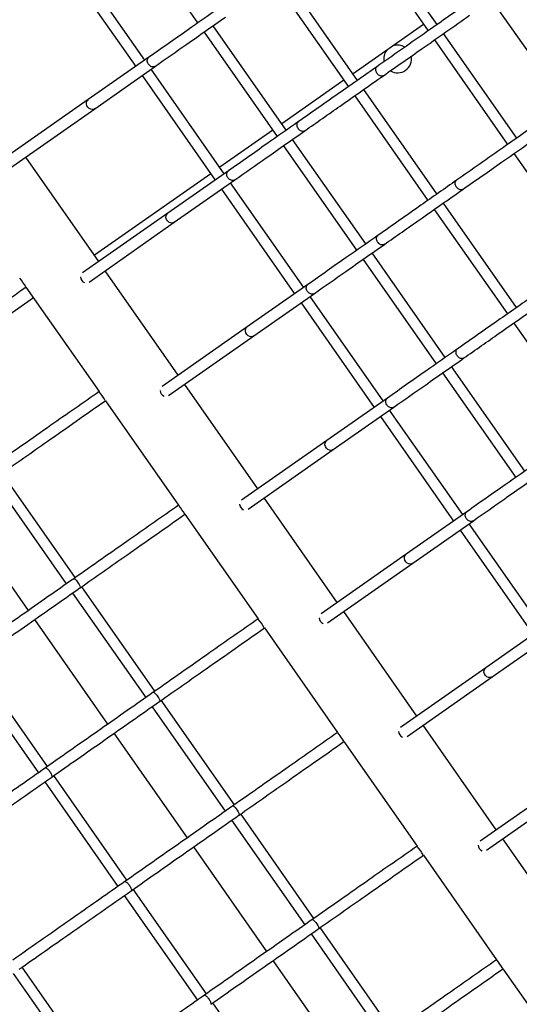
# Model space of a CAD drawing. Units: millimetres. Extents: x 2957 to 18905, y -4422 to 19505.
# Drawn here: x 13340 to 13520, y 4977 to 5331 of the extents above; entities that cross this region are included whole.
import ezdxf

# ---------------------------------------------------------------- set-up
doc = ezdxf.new("R2010")
doc.units = ezdxf.units.MM
doc.header["$PDSIZE"] = -1
doc.layers.add('размер', color=92, linetype='Continuous', lineweight=15)
doc.dimstyles.new('Размер М1.1', dxfattribs={"dimtxt": 300, "dimasz": 200, "dimexe": 1, "dimexo": 1, "dimgap": 50, "dimtad": 1, "dimdec": 0, "dimzin": 0, "dimtxsty": 'Standard', "dimcen": 2.5, "dimazin": 0, "dimtfac": 1, "dimtmove": 0, "dimatfit": 3, "dimfxl": 1, "dimtzin": 0, "dimarcsym": 0})

# ---------------------------------------------------------------- blocks, each defined once
blk = doc.blocks.new('_D_5')
at = {"layer": 'Defpoints', "color": 0, "transparency": 16777216}
for p in [(17808.04, 11132.82), (17808.04, 5050.41), (7390.3, 2122.33)]:
    blk.add_point(p, dxfattribs=at)
at = {"layer": 'размер', "color": 0, "lineweight": -2, "transparency": 16777216}
for p, q in [((7390.3, 2123.33), (7390.3, 11133.82)), ((7590.3, 11132.82), (17608.04, 11132.82)), ((17808.04, 5051.41), (17808.04, 11133.82))]:
    blk.add_line(p, q, dxfattribs=at)
at = {"layer": 'размер', "color": 0, "transparency": 16777216}
for points in [[(7590.3, 11166.15), (7590.3, 11099.49), (7390.3, 11132.82)], [(17608.04, 11166.15), (17608.04, 11099.49), (17808.04, 11132.82)]]:
    blk.add_solid(points, dxfattribs=at)
at = {"layer": 'размер', "color": 0, "transparency": 16777216, "insert": (12599.17, 11482.82), "char_height": 300, "attachment_point": 2}
blk.add_mtext('9950', dxfattribs=at)
blk = doc.blocks.new('_D_6')
at = {"layer": 'Defpoints', "color": 0, "transparency": 16777216}
for p in [(4377.03, 8300.98), (15873.93, 8300.98), (11561.96, -2911.61)]:
    blk.add_point(p, dxfattribs=at)
at = {"layer": 'размер', "color": 0, "lineweight": -2, "transparency": 16777216}
for p, q in [((15872.93, 8300.98), (4376.03, 8300.98)), ((4377.03, -2711.61), (4377.03, 8100.98)), ((11560.96, -2911.61), (4376.03, -2911.61))]:
    blk.add_line(p, q, dxfattribs=at)
at = {"layer": 'размер', "color": 0, "transparency": 16777216}
for points in [[(4343.69, 8100.98), (4410.36, 8100.98), (4377.03, 8300.98)], [(4343.69, -2711.61), (4410.36, -2711.61), (4377.03, -2911.61)]]:
    blk.add_solid(points, dxfattribs=at)
at = {"layer": 'размер', "color": 0, "transparency": 16777216, "insert": (4027.03, 2694.68), "char_height": 300, "attachment_point": 2, "rotation": 90}
blk.add_mtext('11000', dxfattribs=at)
blk = doc.blocks.new('*D14')
at = {"layer": 'Defpoints', "color": 0, "transparency": 16777216}
for p in [(15427.77, 10114.25), (3353.97, -4421.61), (12021.96, -4421.61)]:
    blk.add_point(p, dxfattribs=at)
at = {"layer": 'размер', "color": 0, "lineweight": -2, "transparency": 16777216}
for p, q in [((15426.77, 10114.25), (3352.97, 10114.25)), ((3353.97, 9914.25), (3353.97, -4221.61)), ((12020.96, -4421.61), (3352.97, -4421.61))]:
    blk.add_line(p, q, dxfattribs=at)
at = {"layer": 'размер', "color": 0, "transparency": 16777216}
for points in [[(3320.63, 9914.25), (3387.3, 9914.25), (3353.97, 10114.25)], [(3320.63, -4221.61), (3387.3, -4221.61), (3353.97, -4421.61)]]:
    blk.add_solid(points, dxfattribs=at)
at = {"layer": 'размер', "color": 0, "transparency": 16777216, "insert": (3153.97, 2846.32), "char_height": 300, "attachment_point": 5, "rotation": 90}
blk.add_mtext('14300', dxfattribs=at)
blk = doc.blocks.new('*D15')
at = {"layer": 'Defpoints', "color": 0, "transparency": 16777216}
for p in [(18904.96, 12182.69), (18904.96, 5275.97), (5457.84, 2528.81)]:
    blk.add_point(p, dxfattribs=at)
at = {"layer": 'размер', "color": 0, "lineweight": -2, "transparency": 16777216}
for p, q in [((5457.84, 2529.81), (5457.84, 12183.69)), ((18904.96, 5276.97), (18904.96, 12183.69)), ((5657.84, 12182.69), (18704.96, 12182.69))]:
    blk.add_line(p, q, dxfattribs=at)
at = {"layer": 'размер', "color": 0, "transparency": 16777216}
for points in [[(5657.84, 12216.02), (5657.84, 12149.36), (5457.84, 12182.69)], [(18704.96, 12216.02), (18704.96, 12149.36), (18904.96, 12182.69)]]:
    blk.add_solid(points, dxfattribs=at)
at = {"layer": 'размер', "color": 0, "transparency": 16777216, "insert": (12181.4, 12382.69), "char_height": 300, "attachment_point": 5}
blk.add_mtext('13000', dxfattribs=at)

msp = doc.modelspace()

# ---------------------------------------------------------------- linework, layer by layer
at = {"color": 7, "linetype": 'Continuous', "lineweight": 25}
for p, q in [((13377.48, 5367.99), (13403.86, 5330.31)), ((13490.28, 5329.78), (13463.89, 5367.46)), ((13460.62, 5365.16), (13487, 5327.48)), ((13355.11, 5352.32), (13381.5, 5314.64)), ((13384.77, 5316.94), (13358.39, 5354.62)), ((13431.85, 5345.02), (13458.24, 5307.34)), ((13461.51, 5309.63), (13435.13, 5347.32)), ((13509.92, 5338.65), (13536.31, 5300.97)), ((13406.16, 5327.03), (13432.54, 5289.35)), ((13435.82, 5291.64), (13409.43, 5329.32)), ((13485.39, 5329.78), (13459.9, 5311.93)), ((13489.3, 5324.2), (13515.68, 5286.52)), ((13518.96, 5288.82), (13492.57, 5326.5)), ((13386.3, 5318.01), (13364.4, 5302.68)), ((13386.18, 5317.91), (13386.3, 5318)), ((13366.72, 5299.42), (13388.61, 5314.74)), ((13413.45, 5275.98), (13387.07, 5313.66)), ((13468.45, 5314.48), (13468.56, 5314.56)), ((13383.79, 5311.37), (13410.17, 5273.69)), ((13456.63, 5309.64), (13434.21, 5293.94)), ((13490.19, 5268.68), (13463.81, 5306.36)), ((13364.4, 5302.68), (13333.69, 5281.17)), ((13364.28, 5302.58), (13364.42, 5302.66)), ((13460.53, 5304.06), (13486.92, 5266.38)), ((13336.01, 5277.91), (13366.72, 5299.42)), ((13430.93, 5291.64), (13411.84, 5278.28)), ((13440.13, 5294.65), (13440.24, 5294.73)), ((13464.5, 5250.68), (13438.11, 5288.37)), ((13434.84, 5286.07), (13461.22, 5248.39)), ((13368.21, 5244.3), (13341.82, 5281.98)), ((13517.97, 5283.25), (13544.36, 5245.57)), ((13414.97, 5277.05), (13393.08, 5261.72)), ((13414.85, 5276.95), (13414.98, 5277.04)), ((13408.57, 5275.98), (13366.6, 5246.6)), ((13395.4, 5258.46), (13417.29, 5273.79)), ((13497.13, 5273.52), (13497.23, 5273.6)), ((13412.47, 5270.41), (13438.85, 5232.73)), ((13442.13, 5235.02), (13415.75, 5272.7)), ((13489.21, 5263.11), (13515.59, 5225.42)), ((13518.87, 5227.72), (13492.49, 5265.4)), ((13393.08, 5261.72), (13362.37, 5240.21)), ((13392.96, 5261.62), (13393.1, 5261.7)), ((13364.69, 5236.95), (13395.4, 5258.46)), ((13468.81, 5253.69), (13468.92, 5253.77)), ((13463.51, 5245.11), (13489.9, 5207.43)), ((13493.18, 5209.73), (13466.79, 5247.41)), ((13396.88, 5203.34), (13370.5, 5241.02)), ((13341.91, 5235.13), (13368.29, 5197.45)), ((13443.65, 5236.09), (13421.76, 5220.76)), ((13443.53, 5235.99), (13443.66, 5236.08)), ((13344.64, 5231.22), (13307.41, 5205.15)), ((13424.08, 5217.5), (13445.97, 5232.83)), ((13470.81, 5194.07), (13444.42, 5231.75)), ((13441.15, 5229.45), (13467.53, 5191.77)), ((13421.76, 5220.76), (13391.05, 5199.26)), ((13421.64, 5220.66), (13421.77, 5220.74)), ((13517.89, 5222.15), (13544.27, 5184.47)), ((13393.37, 5196), (13424.08, 5217.5)), ((13497.49, 5212.73), (13497.6, 5212.82)), ((13521.85, 5168.77), (13495.47, 5206.45)), ((13492.19, 5204.16), (13518.58, 5166.47)), ((13425.56, 5162.38), (13399.18, 5200.06)), ((13370.59, 5194.18), (13396.97, 5156.49)), ((13472.33, 5195.13), (13450.44, 5179.8)), ((13452.76, 5176.54), (13474.65, 5191.87)), ((13472.21, 5195.04), (13472.34, 5195.13)), ((13469.83, 5188.49), (13496.21, 5150.81)), ((13499.49, 5153.11), (13473.1, 5190.79)), ((13450.44, 5179.8), (13419.73, 5158.3)), ((13450.31, 5179.7), (13450.45, 5179.78)), ((13422.04, 5155.04), (13452.76, 5176.54)), ((13359.73, 5130.42), (13333.35, 5168.1)), ((13330.07, 5165.81), (13356.46, 5128.13)), ((13454.24, 5121.43), (13427.86, 5159.11)), ((13342.82, 5118.58), (13316.44, 5156.26)), ((13399.26, 5153.22), (13425.65, 5115.54)), ((13501.01, 5154.17), (13479.12, 5138.85)), ((13500.89, 5154.08), (13501.02, 5154.17)), ((13481.44, 5135.59), (13503.33, 5150.91)), ((13528.17, 5112.15), (13501.78, 5149.83)), ((13498.51, 5147.54), (13524.89, 5109.86)), ((13479.12, 5138.85), (13448.41, 5117.34)), ((13478.99, 5138.74), (13479.13, 5138.83)), ((13450.72, 5114.08), (13481.44, 5135.59)), ((13358.75, 5124.85), (13385.14, 5087.17)), ((13388.41, 5089.46), (13362.03, 5127.14)), ((13482.92, 5080.47), (13456.54, 5118.15)), ((13371.5, 5077.62), (13345.12, 5115.3)), ((13427.94, 5112.26), (13454.33, 5074.58)), ((13529.69, 5113.22), (13507.8, 5097.89)), ((13510.12, 5094.63), (13532.01, 5109.96)), ((13349.68, 5062.34), (13323.29, 5100.02)), ((13320.02, 5097.73), (13346.4, 5060.05)), ((13507.8, 5097.89), (13477.09, 5076.38)), ((13507.67, 5097.79), (13507.81, 5097.87)), ((13479.4, 5073.12), (13510.12, 5094.63)), ((13417.09, 5048.51), (13390.71, 5086.19)), ((13387.43, 5083.89), (13413.82, 5046.21)), ((13511.6, 5039.51), (13485.21, 5077.19)), ((13400.18, 5036.66), (13373.79, 5074.34)), ((13456.62, 5071.3), (13483.01, 5033.62)), ((13378.36, 5021.38), (13351.97, 5059.07)), ((13348.7, 5056.77), (13375.08, 5019.09)), ((13536.48, 5056.93), (13505.76, 5035.43)), ((13508.08, 5032.16), (13538.79, 5053.67)), ((13416.11, 5042.94), (13442.49, 5005.25)), ((13445.77, 5007.55), (13419.39, 5045.23)), ((13540.28, 4998.55), (13513.89, 5036.23)), ((13428.86, 4995.71), (13402.47, 5033.39)), ((13485.3, 5030.35), (13511.69, 4992.66)), ((13407.04, 4980.43), (13380.65, 5018.11)), ((13377.38, 5015.81), (13403.76, 4978.13)), ((13474.45, 4966.59), (13448.06, 5004.27)), ((13444.79, 5001.98), (13471.17, 4964.3)), ((13366.97, 4952.37), (13340.58, 4990.05)), ((13457.54, 4954.75), (13431.15, 4992.43)), ((13337.31, 4987.76), (13363.69, 4950.08)), ((13513.98, 4989.39), (13540.36, 4951.71)), ((13435.72, 4939.47), (13409.33, 4977.15))]:
    msp.add_line(p, q, dxfattribs=at)
at = {"color": 7, "linetype": 'Continuous', "lineweight": 25, "flags": 128}
for points in [[(13366.7, 5299.44), (13366.52, 5299.29), (13365.95, 5299.14), (13365.34, 5299.2), (13364.75, 5299.46), (13364.26, 5299.91), (13363.91, 5300.48), (13363.75, 5301.12), (13363.79, 5301.75), (13364.04, 5302.3), (13364.28, 5302.58), (13364.28, 5302.58)], [(13395.38, 5258.48), (13395.19, 5258.34), (13394.63, 5258.18), (13394.01, 5258.24), (13393.43, 5258.51), (13392.93, 5258.95), (13392.59, 5259.53), (13392.43, 5260.16), (13392.47, 5260.79), (13392.71, 5261.34), (13392.96, 5261.62), (13392.96, 5261.62)], [(13424.06, 5217.52), (13423.87, 5217.38), (13423.31, 5217.22), (13422.69, 5217.28), (13422.11, 5217.55), (13421.61, 5217.99), (13421.27, 5218.57), (13421.11, 5219.21), (13421.15, 5219.84), (13421.39, 5220.39), (13421.64, 5220.66), (13421.64, 5220.66)], [(13452.74, 5176.56), (13452.55, 5176.42), (13451.98, 5176.26), (13451.37, 5176.32), (13450.79, 5176.59), (13450.29, 5177.04), (13449.94, 5177.61), (13449.78, 5178.25), (13449.83, 5178.88), (13450.07, 5179.43), (13450.31, 5179.7), (13450.31, 5179.7)], [(13481.42, 5135.61), (13481.23, 5135.46), (13480.66, 5135.31), (13480.05, 5135.36), (13479.47, 5135.63), (13478.97, 5136.08), (13478.62, 5136.65), (13478.46, 5137.29), (13478.51, 5137.92), (13478.75, 5138.47), (13478.99, 5138.74), (13478.99, 5138.74)], [(13359.17, 5130.02), (13359.35, 5130.02), (13359.64, 5129.82), (13360.01, 5129.47), (13360.41, 5128.99), (13360.8, 5128.45), (13361.14, 5127.9), (13361.38, 5127.4), (13361.5, 5127.02), (13361.49, 5126.78), (13361.42, 5126.73), (13361.42, 5126.73)], [(13510.1, 5094.65), (13509.91, 5094.5), (13509.34, 5094.35), (13508.73, 5094.41), (13508.14, 5094.67), (13507.65, 5095.12), (13507.3, 5095.7), (13507.14, 5096.33), (13507.19, 5096.96), (13507.43, 5097.51), (13507.67, 5097.79), (13507.67, 5097.79)], [(13387.85, 5089.06), (13388.02, 5089.06), (13388.32, 5088.87), (13388.69, 5088.51), (13389.09, 5088.04), (13389.48, 5087.49), (13389.81, 5086.94), (13390.06, 5086.44), (13390.18, 5086.06), (13390.17, 5085.83), (13390.1, 5085.77), (13390.1, 5085.77)], [(13416.53, 5048.11), (13416.7, 5048.1), (13417, 5047.91), (13417.36, 5047.55), (13417.77, 5047.08), (13418.16, 5046.53), (13418.49, 5045.98), (13418.74, 5045.49), (13418.86, 5045.1), (13418.85, 5044.87), (13418.77, 5044.81), (13418.77, 5044.81)], [(13445.21, 5007.15), (13445.38, 5007.14), (13445.67, 5006.95), (13446.04, 5006.6), (13446.45, 5006.12), (13446.84, 5005.58), (13447.17, 5005.03), (13447.42, 5004.53), (13447.54, 5004.14), (13447.53, 5003.91), (13447.45, 5003.86), (13447.45, 5003.86)]]:
    msp.add_lwpolyline(points, dxfattribs=at)
at = {"color": 7, "linetype": 'Continuous', "lineweight": 25}
for centre, radius, start, end in [((13476.01, 5317.34), 5, 141.0223, 191.0632), ((13476.01, 5317.34), 5, 58.7458, 108.9777), ((13476.01, 5317.34), 5, 238.985, 11.4321), ((13305.1, 5211.8), 43.59, 32.5152, 37.4848), ((13363.88, 5238.83), 2.24, 181.1619, 248.8381), ((13333.78, 5170.85), 43.59, 32.5152, 37.4848), ((13392.56, 5197.87), 2.24, 181.1619, 248.8381), ((13362.46, 5129.89), 43.59, 32.5152, 37.4848), ((13421.24, 5156.92), 2.24, 181.1619, 248.8381), ((13391.14, 5088.93), 43.59, 32.5152, 37.4848), ((13449.92, 5115.96), 2.24, 181.1619, 248.8381), ((13478.6, 5075), 2.24, 181.1619, 248.8381), ((13419.82, 5047.97), 43.59, 32.5152, 37.4848), ((13448.5, 5007.02), 43.59, 32.5152, 37.4848), ((13507.28, 5034.04), 2.24, 181.1619, 248.8381), ((13477.17, 4966.06), 43.59, 32.5152, 37.4848)]:
    msp.add_arc(centre, radius, start, end, dxfattribs=at)
for points, knots in [([(13411.56, 5335.69), (13407.73, 5333.02), (13399.32, 5327.12), (13390.89, 5321.22), (13386.3, 5318.01)], [0, 0, 0, 0, 0.454575, 1, 1, 1, 1]), ([(13499.65, 5336.34), (13494.94, 5333.04), (13484.57, 5325.78), (13474.21, 5318.52), (13468.55, 5314.56)], [0, 0, 0, 0, 0.454576, 1, 1, 1, 1]), ([(13388.61, 5314.74), (13392.39, 5317.39), (13400.81, 5323.28), (13409.23, 5329.18), (13413.87, 5332.43)], [0, 0, 0, 0, 0.449093, 1, 1, 1, 1]), ([(13470.86, 5311.3), (13475.52, 5314.56), (13485.88, 5321.81), (13496.25, 5329.07), (13501.96, 5333.07)], [0, 0, 0, 0, 0.449092, 1, 1, 1, 1]), ([(13388.61, 5314.75), (13388.46, 5314.67), (13388.16, 5314.49), (13387.58, 5314.46), (13386.98, 5314.64), (13386.43, 5315.02), (13386, 5315.54), (13385.73, 5316.17), (13385.65, 5316.81), (13385.78, 5317.41), (13386.01, 5317.75), (13386.16, 5317.89), (13386.18, 5317.91)], [0, 0, 0, 0, 0.100043, 0.210802, 0.321533, 0.432212, 0.542842, 0.653445, 0.764055, 0.874703, 0.985403, 1, 1, 1, 1]), ([(13468.55, 5314.56), (13464.26, 5311.56), (13454.83, 5304.95), (13445.39, 5298.34), (13440.24, 5294.74)], [0, 0, 0, 0, 0.454575, 1, 1, 1, 1]), ([(13470.86, 5311.31), (13470.74, 5311.24), (13470.48, 5311.09), (13469.96, 5311.11), (13469.41, 5311.32), (13468.89, 5311.72), (13468.46, 5312.25), (13468.18, 5312.86), (13468.06, 5313.48), (13468.13, 5314.03), (13468.31, 5314.34), (13468.44, 5314.46), (13468.45, 5314.48)], [0, 0, 0, 0, 0.100043, 0.210802, 0.321533, 0.432212, 0.542842, 0.653445, 0.764055, 0.874703, 0.985403, 1, 1, 1, 1]), ([(13442.55, 5291.47), (13446.79, 5294.44), (13456.22, 5301.05), (13465.66, 5307.66), (13470.86, 5311.3)], [0, 0, 0, 0, 0.449093, 1, 1, 1, 1]), ([(13440.24, 5294.74), (13436.41, 5292.06), (13427.99, 5286.16), (13419.57, 5280.26), (13414.97, 5277.05)], [0, 0, 0, 0, 0.454575, 1, 1, 1, 1]), ([(13528.33, 5295.38), (13523.61, 5292.08), (13513.25, 5284.82), (13502.89, 5277.56), (13497.23, 5273.6)], [0, 0, 0, 0, 0.454576, 1, 1, 1, 1]), ([(13417.29, 5273.79), (13421.07, 5276.43), (13429.49, 5282.33), (13437.91, 5288.22), (13442.55, 5291.47)], [0, 0, 0, 0, 0.449093, 1, 1, 1, 1]), ([(13442.55, 5291.48), (13442.41, 5291.4), (13442.13, 5291.24), (13441.58, 5291.24), (13441.01, 5291.43), (13440.47, 5291.82), (13440.04, 5292.35), (13439.76, 5292.96), (13439.67, 5293.59), (13439.77, 5294.17), (13439.97, 5294.5), (13440.11, 5294.63), (13440.13, 5294.65)], [0, 0, 0, 0, 0.100043, 0.210802, 0.321533, 0.432212, 0.542842, 0.653445, 0.764055, 0.874703, 0.985403, 1, 1, 1, 1]), ([(13499.54, 5270.34), (13504.2, 5273.6), (13514.56, 5280.85), (13524.92, 5288.11), (13530.64, 5292.11)], [0, 0, 0, 0, 0.449092, 1, 1, 1, 1]), ([(13417.29, 5273.79), (13417.14, 5273.71), (13416.84, 5273.53), (13416.26, 5273.51), (13415.66, 5273.68), (13415.11, 5274.06), (13414.68, 5274.59), (13414.41, 5275.21), (13414.33, 5275.85), (13414.46, 5276.45), (13414.68, 5276.79), (13414.84, 5276.93), (13414.85, 5276.95)], [0, 0, 0, 0, 0.100043, 0.210802, 0.321533, 0.432212, 0.542842, 0.653445, 0.764055, 0.874703, 0.985403, 1, 1, 1, 1]), ([(13497.23, 5273.6), (13492.94, 5270.6), (13483.51, 5264), (13474.07, 5257.39), (13468.92, 5253.78)], [0, 0, 0, 0, 0.454575, 1, 1, 1, 1]), ([(13499.54, 5270.35), (13499.41, 5270.28), (13499.16, 5270.13), (13498.64, 5270.15), (13498.09, 5270.36), (13497.57, 5270.76), (13497.14, 5271.29), (13496.86, 5271.9), (13496.74, 5272.52), (13496.81, 5273.07), (13496.99, 5273.38), (13497.12, 5273.51), (13497.13, 5273.52)], [0, 0, 0, 0, 0.100043, 0.210802, 0.321533, 0.432212, 0.542842, 0.653445, 0.764055, 0.874703, 0.985403, 1, 1, 1, 1]), ([(13471.23, 5250.52), (13475.47, 5253.48), (13484.9, 5260.09), (13494.34, 5266.7), (13499.54, 5270.34)], [0, 0, 0, 0, 0.449093, 1, 1, 1, 1]), ([(13468.92, 5253.78), (13465.09, 5251.1), (13456.67, 5245.21), (13448.25, 5239.31), (13443.65, 5236.09)], [0, 0, 0, 0, 0.454575, 1, 1, 1, 1]), ([(13471.23, 5250.53), (13471.09, 5250.45), (13470.81, 5250.28), (13470.26, 5250.28), (13469.69, 5250.47), (13469.15, 5250.86), (13468.72, 5251.39), (13468.44, 5252), (13468.35, 5252.64), (13468.45, 5253.21), (13468.65, 5253.54), (13468.79, 5253.67), (13468.81, 5253.69)], [0, 0, 0, 0, 0.100043, 0.210802, 0.321533, 0.432212, 0.542842, 0.653445, 0.764055, 0.874703, 0.985403, 1, 1, 1, 1]), ([(13445.97, 5232.83), (13449.75, 5235.47), (13458.17, 5241.37), (13466.59, 5247.27), (13471.23, 5250.52)], [0, 0, 0, 0, 0.449093, 1, 1, 1, 1]), ([(13304.1, 5208.66), (13309.7, 5212.58), (13322.3, 5221.41), (13334.91, 5230.23), (13341.91, 5235.13)], [0, 0, 0, 0, 0.444542, 1, 1, 1, 1]), ([(13445.96, 5232.84), (13445.82, 5232.75), (13445.52, 5232.57), (13444.94, 5232.55), (13444.34, 5232.73), (13443.79, 5233.1), (13443.36, 5233.63), (13443.09, 5234.25), (13443.01, 5234.9), (13443.14, 5235.49), (13443.36, 5235.83), (13443.52, 5235.98), (13443.53, 5235.99)], [0, 0, 0, 0, 0.100043, 0.210802, 0.321533, 0.432212, 0.542842, 0.653445, 0.764055, 0.874703, 0.985403, 1, 1, 1, 1]), ([(13525.91, 5232.65), (13521.62, 5229.64), (13512.19, 5223.04), (13502.75, 5216.43), (13497.6, 5212.82)], [0, 0, 0, 0, 0.454575, 1, 1, 1, 1]), ([(13499.91, 5209.56), (13504.15, 5212.53), (13513.58, 5219.13), (13523.02, 5225.74), (13528.22, 5229.38)], [0, 0, 0, 0, 0.449093, 1, 1, 1, 1]), ([(13497.6, 5212.82), (13493.77, 5210.14), (13485.35, 5204.25), (13476.93, 5198.35), (13472.33, 5195.13)], [0, 0, 0, 0, 0.454575, 1, 1, 1, 1]), ([(13499.91, 5209.57), (13499.77, 5209.49), (13499.49, 5209.32), (13498.94, 5209.32), (13498.36, 5209.51), (13497.83, 5209.9), (13497.4, 5210.43), (13497.12, 5211.05), (13497.03, 5211.68), (13497.13, 5212.26), (13497.33, 5212.58), (13497.47, 5212.72), (13497.49, 5212.73)], [0, 0, 0, 0, 0.100043, 0.210802, 0.321533, 0.432212, 0.542842, 0.653445, 0.764055, 0.874703, 0.985403, 1, 1, 1, 1]), ([(13474.65, 5191.87), (13478.43, 5194.52), (13486.85, 5200.41), (13495.27, 5206.31), (13499.91, 5209.56)], [0, 0, 0, 0, 0.449093, 1, 1, 1, 1]), ([(13368.29, 5197.45), (13362.51, 5193.4), (13349.91, 5184.58), (13337.3, 5175.75), (13330.49, 5170.98)], [0, 0, 0, 0, 0.459081, 1, 1, 1, 1]), ([(13332.78, 5167.7), (13338.38, 5171.62), (13350.98, 5180.45), (13363.59, 5189.27), (13370.59, 5194.18)], [0, 0, 0, 0, 0.444542, 1, 1, 1, 1]), ([(13474.64, 5191.88), (13474.5, 5191.79), (13474.2, 5191.61), (13473.62, 5191.59), (13473.02, 5191.77), (13472.47, 5192.14), (13472.04, 5192.67), (13471.77, 5193.29), (13471.69, 5193.94), (13471.82, 5194.53), (13472.04, 5194.88), (13472.19, 5195.02), (13472.21, 5195.04)], [0, 0, 0, 0, 0.100043, 0.210802, 0.321533, 0.432212, 0.542842, 0.653445, 0.764055, 0.874703, 0.985403, 1, 1, 1, 1]), ([(13526.28, 5171.86), (13522.45, 5169.19), (13514.03, 5163.29), (13505.61, 5157.39), (13501.01, 5154.17)], [0, 0, 0, 0, 0.454575, 1, 1, 1, 1]), ([(13503.33, 5150.91), (13507.11, 5153.56), (13515.52, 5159.45), (13523.95, 5165.35), (13528.59, 5168.6)], [0, 0, 0, 0, 0.449093, 1, 1, 1, 1]), ([(13396.97, 5156.49), (13391.19, 5152.44), (13378.58, 5143.62), (13365.98, 5134.8), (13359.17, 5130.02)], [0, 0, 0, 0, 0.459081, 1, 1, 1, 1]), ([(13361.46, 5126.74), (13367.06, 5130.67), (13379.66, 5139.49), (13392.26, 5148.32), (13399.26, 5153.22)], [0, 0, 0, 0, 0.444542, 1, 1, 1, 1]), ([(13503.32, 5150.92), (13503.18, 5150.84), (13502.87, 5150.66), (13502.3, 5150.63), (13501.7, 5150.81), (13501.15, 5151.19), (13500.72, 5151.71), (13500.45, 5152.34), (13500.37, 5152.98), (13500.5, 5153.58), (13500.72, 5153.92), (13500.87, 5154.06), (13500.89, 5154.08)], [0, 0, 0, 0, 0.100043, 0.210802, 0.321533, 0.432212, 0.542842, 0.653445, 0.764055, 0.874703, 0.985403, 1, 1, 1, 1]), ([(13359.17, 5130.02), (13352.88, 5125.62), (13339.91, 5116.54), (13326.93, 5107.45), (13320.25, 5102.77)], [0, 0, 0, 0, 0.484394, 1, 1, 1, 1]), ([(13322.53, 5099.49), (13328.81, 5103.89), (13341.81, 5112.99), (13354.81, 5122.09), (13361.52, 5126.79)], [0, 0, 0, 0, 0.483285, 1, 1, 1, 1]), ([(13425.65, 5115.54), (13419.86, 5111.49), (13407.26, 5102.66), (13394.66, 5093.84), (13387.85, 5089.07)], [0, 0, 0, 0, 0.459081, 1, 1, 1, 1]), ([(13390.13, 5085.79), (13395.74, 5089.71), (13408.34, 5098.53), (13420.94, 5107.36), (13427.94, 5112.26)], [0, 0, 0, 0, 0.444542, 1, 1, 1, 1]), ([(13387.85, 5089.07), (13381.56, 5084.67), (13368.59, 5075.58), (13355.61, 5066.5), (13348.92, 5061.81)], [0, 0, 0, 0, 0.484394, 1, 1, 1, 1]), ([(13351.21, 5058.53), (13357.49, 5062.93), (13370.49, 5072.03), (13383.48, 5081.13), (13390.2, 5085.83)], [0, 0, 0, 0, 0.483285, 1, 1, 1, 1]), ([(13454.33, 5074.58), (13448.54, 5070.53), (13435.94, 5061.71), (13423.34, 5052.88), (13416.52, 5048.11)], [0, 0, 0, 0, 0.459081, 1, 1, 1, 1]), ([(13418.81, 5044.83), (13424.42, 5048.75), (13437.02, 5057.58), (13449.62, 5066.4), (13456.62, 5071.3)], [0, 0, 0, 0, 0.444542, 1, 1, 1, 1]), ([(13348.92, 5061.81), (13342.88, 5057.58), (13329.39, 5048.14), (13315.91, 5038.69), (13308.46, 5033.48)], [0, 0, 0, 0, 0.447919, 1, 1, 1, 1]), ([(13348.94, 5061.79), (13348.96, 5061.81), (13349.02, 5061.87), (13349.26, 5061.78), (13349.61, 5061.52), (13350.03, 5061.11), (13350.44, 5060.58), (13350.82, 5060.01), (13351.11, 5059.46), (13351.28, 5058.99), (13351.32, 5058.66), (13351.24, 5058.58), (13351.2, 5058.54)], [0, 0, 0, 0, 0.049304, 0.156388, 0.263531, 0.370836, 0.478337, 0.585981, 0.693651, 0.801221, 0.908607, 1, 1, 1, 1]), ([(13310.75, 5030.2), (13316.89, 5034.5), (13330.38, 5043.95), (13343.87, 5053.39), (13351.21, 5058.53)], [0, 0, 0, 0, 0.455537, 1, 1, 1, 1]), ([(13416.53, 5048.11), (13410.24, 5043.71), (13397.26, 5034.62), (13384.29, 5025.54), (13377.6, 5020.86)], [0, 0, 0, 0, 0.484394, 1, 1, 1, 1]), ([(13379.89, 5017.57), (13386.17, 5021.97), (13399.17, 5031.07), (13412.16, 5040.17), (13418.88, 5044.87)], [0, 0, 0, 0, 0.483285, 1, 1, 1, 1]), ([(13483.01, 5033.62), (13477.22, 5029.57), (13464.62, 5020.75), (13452.02, 5011.92), (13445.2, 5007.15)], [0, 0, 0, 0, 0.459081, 1, 1, 1, 1]), ([(13447.49, 5003.87), (13453.1, 5007.79), (13465.7, 5016.62), (13478.3, 5025.44), (13485.3, 5030.35)], [0, 0, 0, 0, 0.444542, 1, 1, 1, 1]), ([(13377.6, 5020.86), (13371.56, 5016.63), (13358.07, 5007.18), (13344.58, 4997.74), (13337.14, 4992.52)], [0, 0, 0, 0, 0.447919, 1, 1, 1, 1]), ([(13377.62, 5020.83), (13377.64, 5020.85), (13377.7, 5020.92), (13377.94, 5020.82), (13378.29, 5020.57), (13378.7, 5020.15), (13379.12, 5019.63), (13379.49, 5019.06), (13379.79, 5018.5), (13379.96, 5018.04), (13380, 5017.7), (13379.92, 5017.62), (13379.88, 5017.59)], [0, 0, 0, 0, 0.049304, 0.156388, 0.263531, 0.370836, 0.478337, 0.585981, 0.693651, 0.801221, 0.908607, 1, 1, 1, 1]), ([(13339.43, 4989.24), (13345.57, 4993.55), (13359.06, 5002.99), (13372.55, 5012.43), (13379.89, 5017.57)], [0, 0, 0, 0, 0.455537, 1, 1, 1, 1]), ([(13445.2, 5007.15), (13438.92, 5002.75), (13425.94, 4993.67), (13412.97, 4984.58), (13406.28, 4979.9)], [0, 0, 0, 0, 0.484394, 1, 1, 1, 1]), ([(13408.57, 4976.62), (13414.85, 4981.02), (13427.85, 4990.12), (13440.84, 4999.21), (13447.56, 5003.92)], [0, 0, 0, 0, 0.483285, 1, 1, 1, 1]), ([(13511.69, 4992.66), (13505.9, 4988.61), (13493.3, 4979.79), (13480.7, 4970.97), (13473.88, 4966.19)], [0, 0, 0, 0, 0.459081, 1, 1, 1, 1]), ([(13476.17, 4962.91), (13481.77, 4966.84), (13494.38, 4975.66), (13506.98, 4984.49), (13513.98, 4989.39)], [0, 0, 0, 0, 0.444542, 1, 1, 1, 1]), ([(13406.28, 4979.9), (13400.24, 4975.67), (13386.75, 4966.22), (13373.26, 4956.78), (13365.82, 4951.56)], [0, 0, 0, 0, 0.447919, 1, 1, 1, 1]), ([(13406.3, 4979.88), (13406.32, 4979.9), (13406.38, 4979.96), (13406.62, 4979.87), (13406.97, 4979.61), (13407.38, 4979.19), (13407.8, 4978.67), (13408.17, 4978.1), (13408.46, 4977.55), (13408.63, 4977.08), (13408.68, 4976.74), (13408.6, 4976.67), (13408.56, 4976.63)], [0, 0, 0, 0, 0.049304, 0.156388, 0.263531, 0.370836, 0.478337, 0.585981, 0.693651, 0.801221, 0.908607, 1, 1, 1, 1])]:
    msp.add_open_spline(points, degree=3, knots=knots, dxfattribs=at)

# ---------------------------------------------------------------- dimensions: what is measured, and where the dimension line sits
at = {"layer": 'размер'}
dim = msp.add_linear_dim(base=(18904.96, 12182.69), p1=(5457.84, 2528.81), p2=(18904.96, 5275.97), text='13000', dimstyle='Размер М1.1', dxfattribs=at)
dim.commit()
dim.dimension.update_dxf_attribs({"geometry": '*D15', "text_midpoint": (12181.4, 12382.69)})
dim = msp.add_linear_dim(base=(17808.04, 11132.82), p1=(7390.3, 2122.33), p2=(17808.04, 5050.41), text='9950', dimstyle='Размер М1.1', dxfattribs=at)
dim.commit()
dim.dimension.update_dxf_attribs({"geometry": '_D_5', "text_midpoint": (12599.17, 11132.82), "dimtype": 160})
dim = msp.add_linear_dim(base=(3353.97, -4421.61), p1=(15427.77, 10114.25), p2=(12021.96, -4421.61), angle=90, text='14300', dimstyle='Размер М1.1', dxfattribs=at)
dim.commit()
dim.dimension.update_dxf_attribs({"geometry": '*D14', "text_midpoint": (3153.97, 2846.32)})
dim = msp.add_linear_dim(base=(4377.03, 8300.98), p1=(11561.96, -2911.61), p2=(15873.93, 8300.98), angle=90, text='11000', dimstyle='Размер М1.1', dxfattribs=at)
dim.commit()
dim.dimension.update_dxf_attribs({"geometry": '_D_6', "text_midpoint": (4377.03, 2694.68), "dimtype": 160})

doc.saveas('drawing.dxf')
